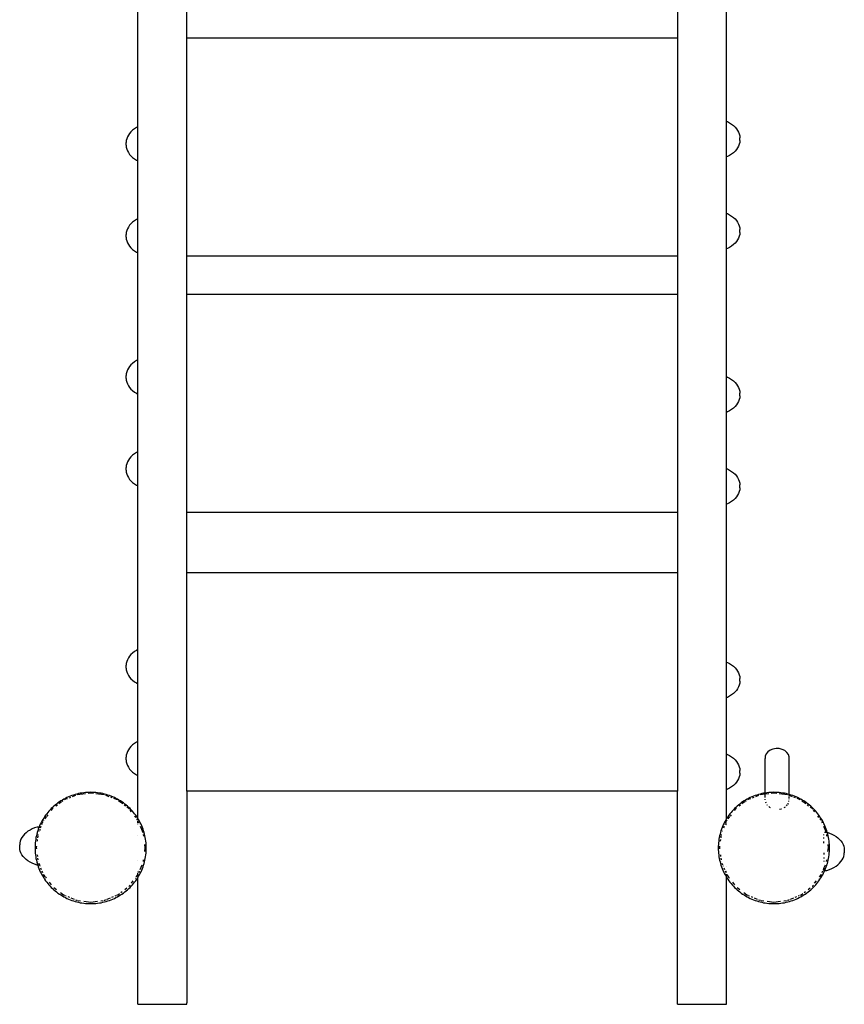
# Model space of a CAD drawing. Extents: x -2357 to 3335, y -2890 to 2702.
# Drawn here: x -743 to 14, y -1324 to -421 of the extents above; entities that cross this region are included whole.
import ezdxf

# ---------------------------------------------------------------- set-up
doc = ezdxf.new("R2010")
doc.units = 0
doc.layers.get('0').update_dxf_attribs({"linetype": 'CONTINUOUS'})

msp = doc.modelspace()

# ---------------------------------------------------------------- linework, layer by layer
for p, q in [((-589.52, -438.11), (-589.52, -375.91)), ((-139.52, -375.91), (-139.52, -438.11)), ((-634.52, -519.46), (-634.52, -394.05)), ((-94.52, -514.4), (-94.52, -401.71)), ((-139.52, -438.11), (-589.52, -438.11)), ((-589.52, -638.11), (-589.52, -438.11)), ((-139.52, -438.11), (-139.52, -638.11)), ((-94.52, -514.4), (-93.73, -514.74)), ((-94.52, -547.15), (-94.52, -514.4)), ((-93.73, -514.74), (-91.72, -515.8)), ((-639.35, -522.63), (-640.84, -524.03)), ((-637.66, -521.33), (-639.35, -522.63)), ((-635.81, -520.15), (-637.66, -521.33)), ((-634.52, -519.46), (-635.81, -520.15)), ((-634.52, -550.76), (-634.52, -519.46)), ((-91.72, -515.8), (-89.87, -516.99)), ((-89.87, -516.99), (-88.18, -518.29)), ((-88.18, -518.29), (-86.69, -519.69)), ((-86.69, -519.69), (-85.39, -521.18)), ((-85.39, -521.18), (-84.31, -522.75)), ((-84.31, -522.75), (-83.45, -524.37)), ((-645.12, -532.1), (-645.28, -533.82)), ((-644.72, -530.39), (-645.12, -532.1)), ((-644.08, -528.71), (-644.72, -530.39)), ((-643.22, -527.09), (-644.08, -528.71)), ((-642.14, -525.52), (-643.22, -527.09)), ((-640.84, -524.03), (-642.14, -525.52)), ((-83.45, -524.37), (-82.81, -526.05)), ((-82.81, -526.05), (-82.41, -527.75)), ((-82.41, -527.75), (-82.25, -529.48)), ((-82.25, -532.07), (-82.41, -533.79)), ((-82.25, -532.07), (-82.25, -529.48)), ((-645.28, -536.41), (-645.28, -533.82)), ((-645.28, -536.41), (-645.12, -538.13)), ((-645.12, -538.13), (-644.72, -539.84)), ((-644.72, -539.84), (-644.08, -541.51)), ((-644.08, -541.51), (-643.22, -543.14)), ((-85.39, -540.36), (-86.69, -541.85)), ((-84.31, -538.8), (-85.39, -540.36)), ((-83.45, -537.17), (-84.31, -538.8)), ((-82.81, -535.5), (-83.45, -537.17)), ((-82.41, -533.79), (-82.81, -535.5)), ((-643.22, -543.14), (-642.14, -544.71)), ((-642.14, -544.71), (-640.84, -546.2)), ((-640.84, -546.2), (-639.35, -547.6)), ((-639.35, -547.6), (-637.66, -548.9)), ((-637.66, -548.9), (-635.81, -550.08)), ((-635.81, -550.08), (-634.52, -550.76)), ((-634.52, -603.76), (-634.52, -550.76)), ((-93.73, -546.81), (-94.52, -547.15)), ((-94.52, -598.7), (-94.52, -547.15)), ((-91.72, -545.74), (-93.73, -546.81)), ((-89.87, -544.56), (-91.72, -545.74)), ((-88.18, -543.26), (-89.87, -544.56)), ((-86.69, -541.85), (-88.18, -543.26)), ((-635.81, -604.45), (-637.66, -605.63)), ((-634.52, -603.76), (-635.81, -604.45)), ((-634.52, -635.06), (-634.52, -603.76)), ((-94.52, -598.7), (-93.73, -599.04)), ((-94.52, -631.45), (-94.52, -598.7)), ((-93.73, -599.04), (-91.72, -600.1)), ((-91.72, -600.1), (-89.87, -601.29)), ((-89.87, -601.29), (-88.18, -602.59)), ((-88.18, -602.59), (-86.69, -603.99)), ((-86.69, -603.99), (-85.39, -605.48)), ((-644.08, -613.01), (-644.72, -614.69)), ((-643.22, -611.39), (-644.08, -613.01)), ((-642.14, -609.82), (-643.22, -611.39)), ((-640.84, -608.33), (-642.14, -609.82)), ((-639.35, -606.93), (-640.84, -608.33)), ((-637.66, -605.63), (-639.35, -606.93)), ((-85.39, -605.48), (-84.31, -607.05)), ((-84.31, -607.05), (-83.45, -608.67)), ((-83.45, -608.67), (-82.81, -610.35)), ((-82.81, -610.35), (-82.41, -612.05)), ((-82.41, -612.05), (-82.25, -613.78)), ((-82.25, -616.37), (-82.25, -613.78)), ((-645.12, -616.4), (-645.28, -618.12)), ((-645.28, -620.71), (-645.28, -618.12)), ((-645.28, -620.71), (-645.12, -622.43)), ((-644.72, -614.69), (-645.12, -616.4)), ((-645.12, -622.43), (-644.72, -624.14)), ((-84.31, -623.1), (-85.39, -624.66)), ((-83.45, -621.47), (-84.31, -623.1)), ((-82.81, -619.8), (-83.45, -621.47)), ((-82.41, -618.09), (-82.81, -619.8)), ((-82.25, -616.37), (-82.41, -618.09)), ((-644.72, -624.14), (-644.08, -625.81)), ((-644.08, -625.81), (-643.22, -627.44)), ((-643.22, -627.44), (-642.14, -629.01)), ((-642.14, -629.01), (-640.84, -630.5)), ((-640.84, -630.5), (-639.35, -631.9)), ((-639.35, -631.9), (-637.66, -633.2)), ((-93.73, -631.11), (-94.52, -631.45)), ((-94.52, -748.6), (-94.52, -631.45)), ((-91.72, -630.04), (-93.73, -631.11)), ((-89.87, -628.86), (-91.72, -630.04)), ((-88.18, -627.56), (-89.87, -628.86)), ((-86.69, -626.15), (-88.18, -627.56)), ((-85.39, -624.66), (-86.69, -626.15)), ((-637.66, -633.2), (-635.81, -634.38)), ((-635.81, -634.38), (-634.52, -635.06)), ((-634.52, -733.26), (-634.52, -635.06)), ((-139.52, -638.11), (-589.52, -638.11)), ((-589.52, -673.31), (-589.52, -638.11)), ((-139.52, -638.11), (-139.52, -673.31)), ((-139.52, -673.31), (-589.52, -673.31)), ((-589.52, -873.31), (-589.52, -673.31)), ((-139.52, -673.31), (-139.52, -873.31)), ((-642.14, -739.32), (-643.22, -740.89)), ((-640.84, -737.83), (-642.14, -739.32)), ((-639.35, -736.43), (-640.84, -737.83)), ((-637.66, -735.13), (-639.35, -736.43)), ((-635.81, -733.95), (-637.66, -735.13)), ((-634.52, -733.26), (-635.81, -733.95)), ((-634.52, -764.56), (-634.52, -733.26)), ((-645.12, -745.9), (-645.28, -747.62)), ((-645.28, -750.21), (-645.28, -747.62)), ((-644.72, -744.19), (-645.12, -745.9)), ((-644.08, -742.51), (-644.72, -744.19)), ((-643.22, -740.89), (-644.08, -742.51)), ((-94.52, -748.6), (-93.73, -748.94)), ((-94.52, -781.35), (-94.52, -748.6)), ((-93.73, -748.94), (-91.72, -750)), ((-645.28, -750.21), (-645.12, -751.93)), ((-645.12, -751.93), (-644.72, -753.64)), ((-644.72, -753.64), (-644.08, -755.31)), ((-644.08, -755.31), (-643.22, -756.94)), ((-643.22, -756.94), (-642.14, -758.51)), ((-642.14, -758.51), (-640.84, -760)), ((-91.72, -750), (-89.87, -751.19)), ((-89.87, -751.19), (-88.18, -752.49)), ((-88.18, -752.49), (-86.69, -753.89)), ((-86.69, -753.89), (-85.39, -755.38)), ((-85.39, -755.38), (-84.31, -756.95)), ((-84.31, -756.95), (-83.45, -758.57)), ((-83.45, -758.57), (-82.81, -760.25)), ((-640.84, -760), (-639.35, -761.4)), ((-639.35, -761.4), (-637.66, -762.7)), ((-637.66, -762.7), (-635.81, -763.88)), ((-635.81, -763.88), (-634.52, -764.56)), ((-634.52, -817.56), (-634.52, -764.56)), ((-82.81, -760.25), (-82.41, -761.95)), ((-82.41, -761.95), (-82.25, -763.68)), ((-82.25, -766.27), (-82.41, -767.99)), ((-82.25, -766.27), (-82.25, -763.68)), ((-86.69, -776.05), (-88.18, -777.46)), ((-85.39, -774.56), (-86.69, -776.05)), ((-84.31, -773), (-85.39, -774.56)), ((-83.45, -771.37), (-84.31, -773)), ((-82.81, -769.7), (-83.45, -771.37)), ((-82.41, -767.99), (-82.81, -769.7)), ((-93.73, -781.01), (-94.52, -781.35)), ((-94.52, -832.9), (-94.52, -781.35)), ((-91.72, -779.94), (-93.73, -781.01)), ((-89.87, -778.76), (-91.72, -779.94)), ((-88.18, -777.46), (-89.87, -778.76)), ((-639.35, -820.73), (-640.84, -822.13)), ((-637.66, -819.43), (-639.35, -820.73)), ((-635.81, -818.25), (-637.66, -819.43)), ((-634.52, -817.56), (-635.81, -818.25)), ((-634.52, -848.86), (-634.52, -817.56)), ((-645.12, -830.2), (-645.28, -831.92)), ((-644.72, -828.49), (-645.12, -830.2)), ((-644.08, -826.81), (-644.72, -828.49)), ((-643.22, -825.19), (-644.08, -826.81)), ((-642.14, -823.62), (-643.22, -825.19)), ((-640.84, -822.13), (-642.14, -823.62)), ((-645.28, -834.51), (-645.28, -831.92)), ((-645.28, -834.51), (-645.12, -836.23)), ((-645.12, -836.23), (-644.72, -837.94)), ((-644.72, -837.94), (-644.08, -839.61)), ((-644.08, -839.61), (-643.22, -841.24)), ((-94.52, -832.9), (-93.73, -833.24)), ((-94.52, -865.65), (-94.52, -832.9)), ((-93.73, -833.24), (-91.72, -834.3)), ((-91.72, -834.3), (-89.87, -835.49)), ((-89.87, -835.49), (-88.18, -836.79)), ((-88.18, -836.79), (-86.69, -838.19)), ((-86.69, -838.19), (-85.39, -839.68)), ((-85.39, -839.68), (-84.31, -841.25)), ((-643.22, -841.24), (-642.14, -842.81)), ((-642.14, -842.81), (-640.84, -844.3)), ((-640.84, -844.3), (-639.35, -845.7)), ((-639.35, -845.7), (-637.66, -847)), ((-637.66, -847), (-635.81, -848.18)), ((-635.81, -848.18), (-634.52, -848.86)), ((-634.52, -998.96), (-634.52, -848.86)), ((-84.31, -841.25), (-83.45, -842.87)), ((-83.45, -842.87), (-82.81, -844.55)), ((-82.81, -844.55), (-82.41, -846.25)), ((-82.41, -846.25), (-82.25, -847.98)), ((-82.25, -850.57), (-82.25, -847.98)), ((-84.31, -857.3), (-85.39, -858.86)), ((-83.45, -855.67), (-84.31, -857.3)), ((-82.81, -854), (-83.45, -855.67)), ((-82.41, -852.29), (-82.81, -854)), ((-82.25, -850.57), (-82.41, -852.29)), ((-93.73, -865.31), (-94.52, -865.65)), ((-94.52, -1010.4), (-94.52, -865.65)), ((-91.72, -864.24), (-93.73, -865.31)), ((-89.87, -863.06), (-91.72, -864.24)), ((-88.18, -861.76), (-89.87, -863.06)), ((-86.69, -860.35), (-88.18, -861.76)), ((-85.39, -858.86), (-86.69, -860.35)), ((-139.52, -873.31), (-589.52, -873.31)), ((-589.52, -928.66), (-589.52, -873.31)), ((-139.52, -873.31), (-139.52, -928.66)), ((-139.52, -928.66), (-589.52, -928.66)), ((-589.52, -1128.66), (-589.52, -928.66)), ((-139.52, -928.66), (-139.52, -1128.66)), ((-639.35, -1002.13), (-640.84, -1003.53)), ((-637.66, -1000.83), (-639.35, -1002.13)), ((-635.81, -999.65), (-637.66, -1000.83)), ((-634.52, -998.96), (-635.81, -999.65)), ((-634.52, -1030.26), (-634.52, -998.96)), ((-644.72, -1009.89), (-645.12, -1011.6)), ((-644.08, -1008.21), (-644.72, -1009.89)), ((-643.22, -1006.59), (-644.08, -1008.21)), ((-642.14, -1005.02), (-643.22, -1006.59)), ((-640.84, -1003.53), (-642.14, -1005.02)), ((-94.52, -1010.4), (-93.73, -1010.74)), ((-94.52, -1043.15), (-94.52, -1010.4)), ((-93.73, -1010.74), (-91.72, -1011.8)), ((-645.12, -1011.6), (-645.28, -1013.32)), ((-645.28, -1015.91), (-645.28, -1013.32)), ((-645.28, -1015.91), (-645.12, -1017.63)), ((-645.12, -1017.63), (-644.72, -1019.34)), ((-644.72, -1019.34), (-644.08, -1021.01)), ((-91.72, -1011.8), (-89.87, -1012.99)), ((-89.87, -1012.99), (-88.18, -1014.29)), ((-88.18, -1014.29), (-86.69, -1015.69)), ((-86.69, -1015.69), (-85.39, -1017.18)), ((-85.39, -1017.18), (-84.31, -1018.75)), ((-84.31, -1018.75), (-83.45, -1020.37)), ((-83.45, -1020.37), (-82.81, -1022.05)), ((-644.08, -1021.01), (-643.22, -1022.64)), ((-643.22, -1022.64), (-642.14, -1024.21)), ((-642.14, -1024.21), (-640.84, -1025.7)), ((-640.84, -1025.7), (-639.35, -1027.1)), ((-639.35, -1027.1), (-637.66, -1028.4)), ((-637.66, -1028.4), (-635.81, -1029.58)), ((-82.81, -1022.05), (-82.41, -1023.75)), ((-82.41, -1023.75), (-82.25, -1025.48)), ((-82.25, -1028.07), (-82.41, -1029.79)), ((-82.25, -1028.07), (-82.25, -1025.48)), ((-635.81, -1029.58), (-634.52, -1030.26)), ((-634.52, -1083.26), (-634.52, -1030.26)), ((-86.69, -1037.85), (-88.18, -1039.26)), ((-85.39, -1036.36), (-86.69, -1037.85)), ((-84.31, -1034.8), (-85.39, -1036.36)), ((-83.45, -1033.17), (-84.31, -1034.8)), ((-82.81, -1031.5), (-83.45, -1033.17)), ((-82.41, -1029.79), (-82.81, -1031.5)), ((-93.73, -1042.81), (-94.52, -1043.15)), ((-94.52, -1094.7), (-94.52, -1043.15)), ((-91.72, -1041.74), (-93.73, -1042.81)), ((-89.87, -1040.56), (-91.72, -1041.74)), ((-88.18, -1039.26), (-89.87, -1040.56)), ((-634.52, -1083.26), (-635.81, -1083.95)), ((-634.52, -1114.56), (-634.52, -1083.26)), ((-644.08, -1092.51), (-644.72, -1094.19)), ((-643.22, -1090.89), (-644.08, -1092.51)), ((-642.14, -1089.32), (-643.22, -1090.89)), ((-640.84, -1087.83), (-642.14, -1089.32)), ((-639.35, -1086.43), (-640.84, -1087.83)), ((-637.66, -1085.13), (-639.35, -1086.43)), ((-635.81, -1083.95), (-637.66, -1085.13)), ((-56.54, -1092.71), (-58.08, -1094.55)), ((-54.44, -1091.23), (-56.54, -1092.71)), ((-51.9, -1090.21), (-54.44, -1091.23)), ((-49.09, -1089.73), (-51.9, -1090.21)), ((-46.23, -1089.82), (-49.09, -1089.73)), ((-43.48, -1090.46), (-46.23, -1089.82)), ((-41.05, -1091.63), (-43.48, -1090.46)), ((-39.1, -1093.23), (-41.05, -1091.63)), ((-645.12, -1095.9), (-645.28, -1097.62)), ((-645.28, -1100.21), (-645.28, -1097.62)), ((-645.28, -1100.21), (-645.12, -1101.93)), ((-644.72, -1094.19), (-645.12, -1095.9)), ((-94.52, -1094.7), (-93.73, -1095.04)), ((-94.52, -1127.45), (-94.52, -1094.7)), ((-93.73, -1095.04), (-91.72, -1096.1)), ((-91.72, -1096.1), (-89.87, -1097.29)), ((-89.87, -1097.29), (-88.18, -1098.59)), ((-88.18, -1098.59), (-86.69, -1099.99)), ((-86.69, -1099.99), (-85.39, -1101.48)), ((-85.39, -1101.48), (-84.31, -1103.05)), ((-58.93, -1096.64), (-59.04, -1098.81)), ((-59.02, -1130.5), (-59.04, -1098.81)), ((-58.08, -1094.55), (-58.93, -1096.64)), ((-37.77, -1095.16), (-39.1, -1093.23)), ((-37.13, -1097.28), (-37.77, -1095.16)), ((-37.13, -1131.8), (-37.13, -1097.28)), ((-645.12, -1101.93), (-644.72, -1103.64)), ((-644.72, -1103.64), (-644.08, -1105.31)), ((-644.08, -1105.31), (-643.22, -1106.94)), ((-643.22, -1106.94), (-642.14, -1108.51)), ((-642.14, -1108.51), (-640.84, -1110)), ((-640.84, -1110), (-639.35, -1111.4)), ((-84.31, -1103.05), (-83.45, -1104.67)), ((-83.45, -1104.67), (-82.81, -1106.35)), ((-82.81, -1106.35), (-82.41, -1108.05)), ((-82.41, -1108.05), (-82.25, -1109.78)), ((-82.25, -1112.37), (-82.25, -1109.78)), ((-639.35, -1111.4), (-637.66, -1112.7)), ((-637.66, -1112.7), (-635.81, -1113.88)), ((-635.81, -1113.88), (-634.52, -1114.56)), ((-634.52, -1153.89), (-634.52, -1114.56)), ((-84.31, -1119.1), (-85.39, -1120.66)), ((-83.45, -1117.47), (-84.31, -1119.1)), ((-82.81, -1115.8), (-83.45, -1117.47)), ((-82.41, -1114.09), (-82.81, -1115.8)), ((-82.25, -1112.37), (-82.41, -1114.09)), ((-139.52, -1128.66), (-589.52, -1128.66)), ((-589.52, -1128.66), (-589.52, -1322.94)), ((-139.52, -1322.94), (-139.52, -1128.66)), ((-93.73, -1127.11), (-94.52, -1127.45)), ((-94.52, -1154.2), (-94.52, -1127.45)), ((-91.72, -1126.04), (-93.73, -1127.11)), ((-89.87, -1124.86), (-91.72, -1126.04)), ((-88.18, -1123.56), (-89.87, -1124.86)), ((-86.69, -1122.15), (-88.18, -1123.56)), ((-85.39, -1120.66), (-86.69, -1122.15)), ((-705.19, -1137.82), (-706.53, -1138.7)), ((-703.82, -1136.98), (-705.19, -1137.82)), ((-703.4, -1137.69), (-704.01, -1138.16)), ((-702.42, -1136.19), (-703.82, -1136.98)), ((-701.01, -1135.44), (-702.42, -1136.19)), ((-701.2, -1136.56), (-702.03, -1136.9)), ((-699.57, -1134.73), (-701.01, -1135.44)), ((-699.11, -1135.7), (-700.57, -1136.3)), ((-698.1, -1134.07), (-699.57, -1134.73)), ((-696.62, -1133.46), (-698.1, -1134.07)), ((-696.21, -1134.5), (-697.66, -1135.1)), ((-695.12, -1132.89), (-696.62, -1133.46)), ((-693.61, -1132.37), (-695.12, -1132.89)), ((-691.84, -1132.69), (-694.76, -1133.89)), ((-692.07, -1131.9), (-693.61, -1132.37)), ((-690.53, -1131.48), (-692.07, -1131.9)), ((-688.97, -1131.1), (-690.53, -1131.48)), ((-682.53, -1131.14), (-690.35, -1132.17)), ((-687.4, -1130.78), (-688.97, -1131.1)), ((-685.82, -1130.5), (-687.4, -1130.78)), ((-684.23, -1130.27), (-685.82, -1130.5)), ((-682.63, -1130.1), (-684.23, -1130.27)), ((-681.03, -1129.97), (-682.63, -1130.1)), ((-679.43, -1129.9), (-681.03, -1129.97)), ((-677.78, -1130.52), (-680.23, -1130.84)), ((-677.83, -1129.87), (-679.43, -1129.9)), ((-676.22, -1129.9), (-677.83, -1129.87)), ((-675.28, -1130.85), (-677.78, -1130.52)), ((-674.62, -1129.97), (-676.22, -1129.9)), ((-673.02, -1130.1), (-674.62, -1129.97)), ((-665.31, -1132.16), (-673.12, -1131.13)), ((-671.43, -1130.27), (-673.02, -1130.1)), ((-669.84, -1130.5), (-671.43, -1130.27)), ((-668.26, -1130.78), (-669.84, -1130.5)), ((-666.69, -1131.1), (-668.26, -1130.78)), ((-665.13, -1131.48), (-666.69, -1131.1)), ((-663.58, -1131.9), (-665.13, -1131.48)), ((-660.88, -1133.86), (-663.8, -1132.65)), ((-662.05, -1132.37), (-663.58, -1131.9)), ((-660.53, -1132.89), (-662.05, -1132.37)), ((-659.03, -1133.46), (-660.53, -1132.89)), ((-657.98, -1135.06), (-659.43, -1134.46)), ((-657.55, -1134.07), (-659.03, -1133.46)), ((-656.09, -1134.73), (-657.55, -1134.07)), ((-655.07, -1136.27), (-656.53, -1135.66)), ((-654.65, -1135.44), (-656.09, -1134.73)), ((-653.61, -1136.87), (-654.8, -1136.38)), ((-653.23, -1136.19), (-654.65, -1135.44)), ((-651.84, -1136.98), (-653.23, -1136.19)), ((-651.17, -1138.45), (-652.23, -1137.64)), ((-650.47, -1137.82), (-651.84, -1136.98)), ((-649.13, -1138.7), (-650.47, -1137.82)), ((-78.39, -1137.82), (-79.73, -1138.7)), ((-77.02, -1136.98), (-78.39, -1137.82)), ((-76.6, -1137.69), (-77.21, -1138.16)), ((-75.62, -1136.19), (-77.02, -1136.98)), ((-74.21, -1135.44), (-75.62, -1136.19)), ((-74.4, -1136.56), (-75.23, -1136.9)), ((-72.77, -1134.73), (-74.21, -1135.44)), ((-72.31, -1135.7), (-73.77, -1136.3)), ((-71.3, -1134.07), (-72.77, -1134.73)), ((-69.82, -1133.46), (-71.3, -1134.07)), ((-69.41, -1134.5), (-70.86, -1135.1)), ((-68.32, -1132.89), (-69.82, -1133.46)), ((-66.81, -1132.37), (-68.32, -1132.89)), ((-65.04, -1132.69), (-67.96, -1133.89)), ((-65.27, -1131.9), (-66.81, -1132.37)), ((-63.73, -1131.48), (-65.27, -1131.9)), ((-62.17, -1131.1), (-63.73, -1131.48)), ((-59.04, -1131.58), (-63.55, -1132.17)), ((-60.6, -1130.78), (-62.17, -1131.1)), ((-59.02, -1130.5), (-60.6, -1130.78)), ((-59.04, -1130.73), (-59.02, -1130.5)), ((-59.04, -1131.58), (-59.04, -1131.14)), ((-55.73, -1131.14), (-59.04, -1131.58)), ((-59.04, -1132.13), (-59.04, -1131.58)), ((-59.04, -1133.57), (-59.04, -1132.56)), ((-59.04, -1134.77), (-59.04, -1134.14)), ((-59.04, -1136.91), (-59.04, -1136.15)), ((-57.43, -1130.27), (-59.02, -1130.5)), ((-55.83, -1130.1), (-57.43, -1130.27)), ((-54.23, -1129.97), (-55.83, -1130.1)), ((-52.63, -1129.9), (-54.23, -1129.97)), ((-50.98, -1130.52), (-53.43, -1130.84)), ((-51.03, -1129.87), (-52.63, -1129.9)), ((-49.42, -1129.9), (-51.03, -1129.87)), ((-48.48, -1130.85), (-50.98, -1130.52)), ((-47.82, -1129.97), (-49.42, -1129.9)), ((-46.22, -1130.1), (-47.82, -1129.97)), ((-38.51, -1132.16), (-46.32, -1131.13)), ((-44.63, -1130.27), (-46.22, -1130.1)), ((-43.04, -1130.5), (-44.63, -1130.27)), ((-41.46, -1130.78), (-43.04, -1130.5)), ((-39.89, -1131.1), (-41.46, -1130.78)), ((-38.33, -1131.48), (-39.89, -1131.1)), ((-37.13, -1131.8), (-38.33, -1131.48)), ((-37.24, -1138.37), (-37.2, -1137.59)), ((-37.13, -1132.46), (-37.13, -1131.8)), ((-36.78, -1131.9), (-37.13, -1131.8)), ((-37.13, -1133.47), (-37.13, -1133.08)), ((-37.13, -1134.95), (-37.13, -1133.91)), ((-37.13, -1136.18), (-37.13, -1135.54)), ((-34.08, -1133.86), (-37, -1132.65)), ((-35.25, -1132.37), (-36.78, -1131.9)), ((-33.73, -1132.89), (-35.25, -1132.37)), ((-32.23, -1133.46), (-33.73, -1132.89)), ((-31.18, -1135.06), (-32.63, -1134.46)), ((-30.75, -1134.07), (-32.23, -1133.46)), ((-29.29, -1134.73), (-30.75, -1134.07)), ((-28.27, -1136.27), (-29.73, -1135.66)), ((-27.85, -1135.44), (-29.29, -1134.73)), ((-26.81, -1136.87), (-28, -1136.38)), ((-26.43, -1136.19), (-27.85, -1135.44)), ((-25.04, -1136.98), (-26.43, -1136.19)), ((-24.37, -1138.45), (-25.43, -1137.64)), ((-23.67, -1137.82), (-25.04, -1136.98)), ((-22.33, -1138.7), (-23.67, -1137.82)), ((-715.05, -1145.98), (-716.13, -1147.16)), ((-713.93, -1144.83), (-715.05, -1145.98)), ((-713.14, -1145.16), (-714.3, -1146.68)), ((-712.78, -1143.71), (-713.93, -1144.83)), ((-712.14, -1144.39), (-713.14, -1145.16)), ((-711.59, -1142.63), (-712.78, -1143.71)), ((-710.37, -1141.59), (-711.59, -1142.63)), ((-709.12, -1140.59), (-710.37, -1141.59)), ((-708.39, -1141.52), (-709.64, -1142.48)), ((-707.84, -1139.62), (-709.12, -1140.59)), ((-706.53, -1138.7), (-707.84, -1139.62)), ((-704.66, -1138.65), (-707.15, -1140.57)), ((-648.47, -1140.52), (-650.97, -1138.61)), ((-647.82, -1139.62), (-649.13, -1138.7)), ((-646.54, -1140.59), (-647.82, -1139.62)), ((-645.98, -1142.43), (-647.23, -1141.48)), ((-645.28, -1141.59), (-646.54, -1140.59)), ((-644.06, -1142.63), (-645.28, -1141.59)), ((-643.7, -1144.19), (-644.73, -1143.39)), ((-642.88, -1143.71), (-644.06, -1142.63)), ((-642.43, -1145.16), (-643.48, -1144.35)), ((-641.73, -1144.83), (-642.88, -1143.71)), ((-642.27, -1145.37), (-642.43, -1145.16)), ((-640.61, -1145.98), (-641.73, -1144.83)), ((-640.34, -1147.88), (-641.54, -1146.32)), ((-639.53, -1147.16), (-640.61, -1145.98)), ((-88.25, -1145.98), (-89.33, -1147.16)), ((-87.13, -1144.83), (-88.25, -1145.98)), ((-86.34, -1145.16), (-87.5, -1146.68)), ((-85.98, -1143.71), (-87.13, -1144.83)), ((-85.34, -1144.39), (-86.34, -1145.16)), ((-84.79, -1142.63), (-85.98, -1143.71)), ((-83.57, -1141.59), (-84.79, -1142.63)), ((-82.32, -1140.59), (-83.57, -1141.59)), ((-81.59, -1141.52), (-82.84, -1142.48)), ((-81.04, -1139.62), (-82.32, -1140.59)), ((-79.73, -1138.7), (-81.04, -1139.62)), ((-77.86, -1138.65), (-80.35, -1140.57)), ((-58.84, -1138.54), (-58.58, -1139.39)), ((-57.61, -1141.13), (-57.25, -1141.66)), ((-55.83, -1142.93), (-55.12, -1143.52)), ((-55.12, -1143.52), (-54.39, -1143.86)), ((-45.86, -1145.2), (-44.28, -1144.93)), ((-44.28, -1144.93), (-44.15, -1144.88)), ((-41.48, -1143.73), (-40.48, -1143.03)), ((-39.49, -1142.27), (-38.83, -1141.47)), ((-38.19, -1140.7), (-38.1, -1140.59)), ((-38.1, -1140.59), (-37.81, -1139.9)), ((-21.67, -1140.52), (-24.17, -1138.61)), ((-21.02, -1139.62), (-22.33, -1138.7)), ((-19.74, -1140.59), (-21.02, -1139.62)), ((-19.18, -1142.43), (-20.43, -1141.48)), ((-18.48, -1141.59), (-19.74, -1140.59)), ((-17.26, -1142.63), (-18.48, -1141.59)), ((-16.9, -1144.19), (-17.93, -1143.39)), ((-16.08, -1143.71), (-17.26, -1142.63)), ((-15.63, -1145.16), (-16.68, -1144.35)), ((-14.93, -1144.83), (-16.08, -1143.71)), ((-15.47, -1145.37), (-15.63, -1145.16)), ((-13.81, -1145.98), (-14.93, -1144.83)), ((-13.54, -1147.88), (-14.74, -1146.32)), ((-12.73, -1147.16), (-13.81, -1145.98)), ((-721.77, -1154.94), (-722.57, -1156.33)), ((-720.94, -1153.57), (-721.77, -1154.94)), ((-721.08, -1155.52), (-721.13, -1155.64)), ((-721.01, -1155.42), (-721.08, -1155.52)), ((-720.06, -1152.23), (-720.94, -1153.57)), ((-719.13, -1150.92), (-720.06, -1152.23)), ((-718.48, -1152.13), (-720.03, -1154.15)), ((-718.17, -1149.64), (-719.13, -1150.92)), ((-717.17, -1148.38), (-718.17, -1149.64)), ((-717.17, -1150.41), (-718.12, -1151.66)), ((-716.13, -1147.16), (-717.17, -1148.38)), ((-638.49, -1148.38), (-639.53, -1147.16)), ((-637.49, -1149.64), (-638.49, -1148.38)), ((-636.52, -1150.92), (-637.49, -1149.64)), ((-636.52, -1152.86), (-637.48, -1151.61)), ((-635.6, -1152.23), (-636.52, -1150.92)), ((-634.72, -1153.57), (-635.6, -1152.23)), ((-634.6, -1155.36), (-635.56, -1154.11)), ((-634.52, -1153.89), (-634.72, -1153.57)), ((-633.88, -1154.94), (-634.52, -1153.89)), ((-634.52, -1154.33), (-634.52, -1153.89)), ((-634.52, -1155.32), (-634.52, -1154.66)), ((-633.09, -1156.33), (-633.88, -1154.94)), ((-94.97, -1154.94), (-95.77, -1156.33)), ((-94.52, -1154.2), (-94.97, -1154.94)), ((-94.14, -1153.57), (-94.52, -1154.2)), ((-94.52, -1154.63), (-94.52, -1154.2)), ((-94.52, -1155.21), (-94.52, -1154.97)), ((-94.52, -1155.97), (-94.52, -1155.41)), ((-94.28, -1155.52), (-94.33, -1155.64)), ((-94.21, -1155.42), (-94.28, -1155.52)), ((-93.26, -1152.23), (-94.14, -1153.57)), ((-92.33, -1150.92), (-93.26, -1152.23)), ((-91.68, -1152.13), (-93.23, -1154.15)), ((-91.37, -1149.64), (-92.33, -1150.92)), ((-90.37, -1148.38), (-91.37, -1149.64)), ((-90.37, -1150.41), (-91.32, -1151.66)), ((-89.33, -1147.16), (-90.37, -1148.38)), ((-11.69, -1148.38), (-12.73, -1147.16)), ((-10.69, -1149.64), (-11.69, -1148.38)), ((-9.72, -1150.92), (-10.69, -1149.64)), ((-9.72, -1152.86), (-10.68, -1151.61)), ((-8.8, -1152.23), (-9.72, -1150.92)), ((-7.92, -1153.57), (-8.8, -1152.23)), ((-7.8, -1155.36), (-8.76, -1154.11)), ((-7.08, -1154.94), (-7.92, -1153.57)), ((-6.29, -1156.33), (-7.08, -1154.94)), ((-733.47, -1164.44), (-735.33, -1165.61)), ((-731.46, -1163.39), (-733.47, -1164.44)), ((-729.31, -1162.47), (-731.46, -1163.39)), ((-727.04, -1161.69), (-729.31, -1162.47)), ((-725.12, -1161.69), (-727.04, -1161.69)), ((-725.87, -1163.63), (-726.39, -1165.15)), ((-725.3, -1162.13), (-725.87, -1163.63)), ((-725.12, -1161.69), (-725.3, -1162.13)), ((-724.69, -1160.65), (-725.12, -1161.69)), ((-724.68, -1161.69), (-725.12, -1161.69)), ((-724.03, -1159.19), (-724.69, -1160.65)), ((-724.19, -1161.69), (-724.44, -1161.69)), ((-724.19, -1161.82), (-724.19, -1161.69)), ((-724.19, -1165), (-724.19, -1163.74)), ((-723.32, -1157.75), (-724.03, -1159.19)), ((-723.43, -1161.19), (-724.03, -1162.64)), ((-722.57, -1156.33), (-723.32, -1157.75)), ((-722.31, -1158.49), (-722.84, -1159.75)), ((-721.63, -1156.85), (-722.24, -1158.3)), ((-634.52, -1157.05), (-634.52, -1156.3)), ((-634.52, -1157.95), (-634.52, -1157.12)), ((-634.52, -1158.97), (-634.52, -1158.86)), ((-633.34, -1158.26), (-633.95, -1156.8)), ((-632.34, -1157.75), (-633.09, -1156.33)), ((-632.73, -1159.75), (-632.74, -1159.71)), ((-631.63, -1159.19), (-632.34, -1157.75)), ((-630.96, -1164.01), (-632.14, -1161.16)), ((-630.97, -1160.65), (-631.63, -1159.19)), ((-630.36, -1162.13), (-630.97, -1160.65)), ((-629.74, -1166.96), (-630.95, -1164.05)), ((-629.79, -1163.63), (-630.36, -1162.13)), ((-629.27, -1165.15), (-629.79, -1163.63)), ((-99.07, -1163.63), (-99.59, -1165.15)), ((-98.5, -1162.13), (-99.07, -1163.63)), ((-97.89, -1160.65), (-98.5, -1162.13)), ((-97.23, -1159.19), (-97.89, -1160.65)), ((-96.52, -1157.75), (-97.23, -1159.19)), ((-96.63, -1161.19), (-97.23, -1162.64)), ((-95.77, -1156.33), (-96.52, -1157.75)), ((-95.51, -1158.49), (-96.04, -1159.75)), ((-94.83, -1156.85), (-95.44, -1158.3)), ((-94.52, -1157.02), (-94.52, -1156.63)), ((-94.52, -1159.35), (-94.52, -1158.77)), ((-94.52, -1160.54), (-94.52, -1160.46)), ((-6.54, -1158.26), (-7.15, -1156.8)), ((-5.54, -1157.75), (-6.29, -1156.33)), ((-5.93, -1159.75), (-5.94, -1159.71)), ((-4.83, -1159.19), (-5.54, -1157.75)), ((-4.16, -1164.01), (-5.34, -1161.16)), ((-4.17, -1160.65), (-4.83, -1159.19)), ((-3.56, -1162.13), (-4.17, -1160.65)), ((-3.15, -1166.45), (-4.15, -1164.05)), ((-2.99, -1163.63), (-3.56, -1162.13)), ((-2.47, -1165.15), (-2.99, -1163.63)), ((-741.75, -1172.89), (-742.38, -1174.54)), ((-740.89, -1171.28), (-741.75, -1172.89)), ((-739.8, -1169.74), (-740.89, -1171.28)), ((-738.51, -1168.27), (-739.8, -1169.74)), ((-737.01, -1166.89), (-738.51, -1168.27)), ((-735.33, -1165.61), (-737.01, -1166.89)), ((-728.26, -1172.94), (-728.48, -1174.53)), ((-727.98, -1171.36), (-728.26, -1172.94)), ((-727.65, -1169.79), (-727.98, -1171.36)), ((-727.28, -1168.23), (-727.65, -1169.79)), ((-727.04, -1167.36), (-727.28, -1168.23)), ((-726.86, -1166.68), (-727.04, -1167.36)), ((-726.81, -1173.17), (-727.04, -1174.66)), ((-726.39, -1165.15), (-726.86, -1166.68)), ((-726.41, -1170.07), (-726.61, -1171.62)), ((-726.2, -1168.51), (-726.34, -1169.59)), ((-725.15, -1165.34), (-725.23, -1165.53)), ((-634.52, -1169.81), (-634.52, -1169.69)), ((-629.48, -1167.58), (-629.51, -1167.52)), ((-629.48, -1167.63), (-629.48, -1167.58)), ((-629.16, -1170.05), (-629.37, -1168.48)), ((-628.8, -1166.68), (-629.27, -1165.15)), ((-628.38, -1168.23), (-628.8, -1166.68)), ((-628, -1169.79), (-628.38, -1168.23)), ((-627.68, -1171.36), (-628, -1169.79)), ((-627.4, -1172.94), (-627.68, -1171.36)), ((-627.17, -1174.53), (-627.4, -1172.94)), ((-101.46, -1172.94), (-101.68, -1174.53)), ((-101.18, -1171.36), (-101.46, -1172.94)), ((-100.85, -1169.79), (-101.18, -1171.36)), ((-100.48, -1168.23), (-100.85, -1169.79)), ((-100.06, -1166.68), (-100.48, -1168.23)), ((-100.01, -1173.17), (-100.22, -1174.71)), ((-99.59, -1165.15), (-100.06, -1166.68)), ((-99.61, -1170.07), (-99.81, -1171.62)), ((-99.4, -1168.51), (-99.54, -1169.59)), ((-98.35, -1165.34), (-98.43, -1165.53)), ((-5.2, -1169.16), (-5.2, -1168.55)), ((-5.2, -1172.19), (-5.2, -1171.17)), ((-4.68, -1166.45), (-3.75, -1166.45)), ((-3.36, -1166.45), (-3.15, -1166.45)), ((-2.94, -1166.96), (-3.15, -1166.45)), ((-3.15, -1166.45), (-3.02, -1166.45)), ((-2.73, -1166.45), (-2.35, -1166.45)), ((-2.68, -1167.58), (-2.71, -1167.52)), ((-2.68, -1167.63), (-2.68, -1167.58)), ((-2.36, -1170.05), (-2.57, -1168.48)), ((-2.04, -1166.56), (-2.47, -1165.15)), ((-2.35, -1166.45), (-2.04, -1166.56)), ((-2, -1166.68), (-2.04, -1166.56)), ((-2.04, -1166.56), (-0.08, -1167.23)), ((-1.58, -1168.23), (-2, -1166.68)), ((-1.2, -1169.79), (-1.58, -1168.23)), ((-0.88, -1171.36), (-1.2, -1169.79)), ((-0.6, -1172.94), (-0.88, -1171.36)), ((-0.37, -1174.53), (-0.6, -1172.94)), ((-0.08, -1167.23), (2.07, -1168.15)), ((2.07, -1168.15), (4.08, -1169.2)), ((4.08, -1169.2), (5.93, -1170.37)), ((5.93, -1170.37), (7.62, -1171.65)), ((7.62, -1171.65), (9.11, -1173.03)), ((9.11, -1173.03), (10.41, -1174.5)), ((-742.78, -1176.22), (-742.94, -1177.92)), ((-742.94, -1180.47), (-742.94, -1177.92)), ((-742.78, -1182.17), (-742.94, -1180.47)), ((-742.38, -1174.54), (-742.78, -1176.22)), ((-742.38, -1183.85), (-742.78, -1182.17)), ((-728.86, -1179.32), (-728.88, -1180.93)), ((-728.88, -1180.93), (-728.86, -1182.53)), ((-728.78, -1177.72), (-728.86, -1179.32)), ((-728.86, -1182.53), (-728.78, -1184.13)), ((-728.66, -1176.12), (-728.78, -1177.72)), ((-728.48, -1174.53), (-728.66, -1176.12)), ((-727.63, -1179.36), (-727.78, -1180.52)), ((-727.78, -1180.52), (-727.65, -1181.55)), ((-727.04, -1174.66), (-727.02, -1174.71)), ((-628.25, -1184.05), (-627.78, -1180.52)), ((-627.78, -1180.52), (-628.14, -1177.8)), ((-627, -1176.12), (-627.17, -1174.53)), ((-626.87, -1177.72), (-627, -1176.12)), ((-626.8, -1179.32), (-626.87, -1177.72)), ((-626.87, -1184.13), (-626.8, -1182.53)), ((-626.77, -1180.93), (-626.8, -1179.32)), ((-626.8, -1182.53), (-626.77, -1180.93)), ((-102.06, -1179.32), (-102.08, -1180.93)), ((-102.08, -1180.93), (-102.06, -1182.53)), ((-101.98, -1177.72), (-102.06, -1179.32)), ((-102.06, -1182.53), (-101.98, -1184.13)), ((-101.86, -1176.12), (-101.98, -1177.72)), ((-101.68, -1174.53), (-101.86, -1176.12)), ((-100.83, -1179.36), (-100.98, -1180.52)), ((-100.98, -1180.52), (-100.85, -1181.55)), ((-5.2, -1176.6), (-5.2, -1175.08)), ((-1.45, -1184.05), (-0.98, -1180.52)), ((-0.98, -1180.52), (-1.34, -1177.8)), ((-0.2, -1176.12), (-0.37, -1174.53)), ((-0.07, -1177.72), (-0.2, -1176.12)), ((0, -1179.32), (-0.07, -1177.72)), ((-0.07, -1184.13), (0, -1182.53)), ((0.03, -1180.93), (0, -1179.32)), ((0, -1182.53), (0.03, -1180.93)), ((10.41, -1174.5), (11.49, -1176.04)), ((11.49, -1176.04), (12.35, -1177.64)), ((12.35, -1177.64), (12.99, -1179.29)), ((12.99, -1179.29), (13.39, -1180.98)), ((13.39, -1180.98), (13.55, -1182.68)), ((13.55, -1182.68), (13.55, -1185.23)), ((-741.75, -1185.5), (-742.38, -1183.85)), ((-740.89, -1187.1), (-741.75, -1185.5)), ((-739.8, -1188.64), (-740.89, -1187.1)), ((-738.51, -1190.11), (-739.8, -1188.64)), ((-737.01, -1191.49), (-738.51, -1190.11)), ((-735.33, -1192.77), (-737.01, -1191.49)), ((-728.78, -1184.13), (-728.66, -1185.73)), ((-728.66, -1185.73), (-728.48, -1187.33)), ((-728.48, -1187.33), (-728.26, -1188.92)), ((-728.26, -1188.92), (-727.98, -1190.5)), ((-727.98, -1190.5), (-727.65, -1192.07)), ((-727.65, -1192.07), (-727.28, -1193.63)), ((-726.91, -1187.13), (-726.71, -1188.67)), ((-726.5, -1190.21), (-726.3, -1191.76)), ((-634.52, -1192.16), (-634.52, -1192.05)), ((-629.47, -1193.34), (-629.26, -1191.78)), ((-628.38, -1193.63), (-628, -1192.07)), ((-628, -1192.07), (-627.68, -1190.5)), ((-627.68, -1190.5), (-627.4, -1188.92)), ((-627.4, -1188.92), (-627.17, -1187.33)), ((-627.17, -1187.33), (-627, -1185.73)), ((-627, -1185.73), (-626.87, -1184.13)), ((-101.98, -1184.13), (-101.86, -1185.73)), ((-101.86, -1185.73), (-101.68, -1187.33)), ((-101.68, -1187.33), (-101.46, -1188.92)), ((-101.46, -1188.92), (-101.18, -1190.5)), ((-101.18, -1190.5), (-100.85, -1192.07)), ((-100.85, -1192.07), (-100.48, -1193.63)), ((-100.11, -1187.13), (-99.91, -1188.67)), ((-99.7, -1190.21), (-99.5, -1191.76)), ((-5.2, -1185.26), (-5.2, -1186.78)), ((-5.2, -1189.67), (-5.2, -1190.69)), ((-2.67, -1193.34), (-2.46, -1191.78)), ((-1.58, -1193.63), (-1.2, -1192.07)), ((-1.2, -1192.07), (-0.88, -1190.5)), ((-0.88, -1190.5), (-0.6, -1188.92)), ((-0.6, -1188.92), (-0.37, -1187.33)), ((-0.37, -1187.33), (-0.2, -1185.73)), ((-0.2, -1185.73), (-0.07, -1184.13)), ((10.41, -1193.4), (11.49, -1191.86)), ((11.49, -1191.86), (12.35, -1190.26)), ((12.35, -1190.26), (12.99, -1188.61)), ((12.99, -1188.61), (13.39, -1186.93)), ((13.39, -1186.93), (13.55, -1185.23)), ((-733.47, -1193.94), (-735.33, -1192.77)), ((-731.46, -1194.99), (-733.47, -1193.94)), ((-729.31, -1195.91), (-731.46, -1194.99)), ((-727.04, -1196.69), (-729.31, -1195.91)), ((-727.28, -1193.63), (-727.04, -1194.35)), ((-727.04, -1194.49), (-727.04, -1194.35)), ((-727.04, -1194.49), (-726.86, -1195.17)), ((-726.39, -1196.71), (-727.04, -1196.69)), ((-726.86, -1195.17), (-726.39, -1196.71)), ((-726.28, -1196.69), (-726.39, -1196.71)), ((-726.39, -1196.71), (-725.87, -1198.22)), ((-725.73, -1196.69), (-726.15, -1196.69)), ((-726.1, -1193.26), (-726.1, -1193.32)), ((-725.87, -1198.22), (-725.3, -1199.72)), ((-725.53, -1194.79), (-724.93, -1196.23)), ((-725.09, -1196.69), (-725.43, -1196.69)), ((-725.3, -1199.72), (-724.69, -1201.21)), ((-724.25, -1196.69), (-724.69, -1196.69)), ((-724.49, -1197.29), (-724.33, -1197.67)), ((-723.74, -1199.11), (-723.14, -1200.54)), ((-632.43, -1200.57), (-630.64, -1196.26)), ((-630.97, -1201.21), (-630.36, -1199.72)), ((-630.36, -1199.72), (-629.79, -1198.22)), ((-629.79, -1198.22), (-629.27, -1196.71)), ((-629.27, -1196.71), (-628.8, -1195.17)), ((-628.8, -1195.17), (-628.38, -1193.63)), ((-100.48, -1193.63), (-100.06, -1195.17)), ((-100.06, -1195.17), (-99.59, -1196.71)), ((-99.59, -1196.71), (-99.07, -1198.22)), ((-99.3, -1193.26), (-99.3, -1193.32)), ((-99.07, -1198.22), (-98.5, -1199.72)), ((-98.73, -1194.79), (-98.13, -1196.23)), ((-98.5, -1199.72), (-97.89, -1201.21)), ((-97.69, -1197.29), (-97.53, -1197.67)), ((-96.94, -1199.11), (-96.34, -1200.54)), ((-94.52, -1198.35), (-94.52, -1198.15)), ((-5.63, -1200.57), (-5.2, -1199.54)), ((-5.2, -1192.7), (-5.2, -1193.3)), ((-5.2, -1199.54), (-3.84, -1196.26)), ((-5.2, -1199.07), (-5.2, -1199.54)), ((-5.2, -1199.54), (-5.2, -1200.49)), ((-5.2, -1201.45), (-5.2, -1200.76)), ((-4.17, -1201.21), (-3.56, -1199.72)), ((-3.56, -1199.72), (-2.99, -1198.22)), ((-2.99, -1198.22), (-2.47, -1196.71)), ((-2.47, -1196.71), (-2.35, -1196.33)), ((-2.35, -1196.33), (-2, -1195.17)), ((-2.35, -1201.45), (-0.08, -1200.67)), ((-2, -1195.17), (-1.58, -1193.63)), ((-0.08, -1200.67), (2.07, -1199.75)), ((2.07, -1199.75), (4.08, -1198.7)), ((4.08, -1198.7), (5.93, -1197.53)), ((5.93, -1197.53), (7.62, -1196.25)), ((7.62, -1196.25), (9.11, -1194.87)), ((9.11, -1194.87), (10.41, -1193.4)), ((-724.69, -1201.21), (-724.03, -1202.67)), ((-724.03, -1202.67), (-723.32, -1204.11)), ((-723.32, -1204.11), (-722.57, -1205.52)), ((-722.57, -1205.52), (-721.77, -1206.92)), ((-722.55, -1201.97), (-721.95, -1203.41)), ((-721.77, -1206.92), (-720.94, -1208.29)), ((-721.36, -1204.86), (-721.08, -1205.52)), ((-721.08, -1205.52), (-719.61, -1207.44)), ((-720.94, -1208.29), (-720.06, -1209.63)), ((-720.06, -1209.63), (-719.13, -1210.94)), ((-719.37, -1207.75), (-718.66, -1208.68)), ((-636.94, -1208.72), (-636.85, -1208.6)), ((-636.52, -1210.94), (-635.6, -1209.63)), ((-635.99, -1207.48), (-634.55, -1205.61)), ((-635.6, -1209.63), (-634.72, -1208.29)), ((-634.72, -1208.29), (-634.52, -1207.96)), ((-634.52, -1202.99), (-634.52, -1202.89)), ((-634.52, -1204.74), (-634.52, -1203.9)), ((-634.52, -1205.56), (-634.52, -1204.8)), ((-634.52, -1207.19), (-634.52, -1206.54)), ((-634.52, -1207.96), (-633.88, -1206.92)), ((-634.52, -1207.53), (-634.52, -1207.96)), ((-634.52, -1322.94), (-634.52, -1207.96)), ((-634.43, -1205.4), (-634.22, -1204.9)), ((-633.88, -1206.92), (-633.09, -1205.52)), ((-633.62, -1203.45), (-633.03, -1202.01)), ((-633.09, -1205.52), (-632.34, -1204.11)), ((-632.34, -1204.11), (-631.63, -1202.67)), ((-631.63, -1202.67), (-630.97, -1201.21)), ((-97.89, -1201.21), (-97.23, -1202.67)), ((-97.23, -1202.67), (-96.52, -1204.11)), ((-96.52, -1204.11), (-95.77, -1205.52)), ((-95.77, -1205.52), (-94.97, -1206.92)), ((-95.75, -1201.97), (-95.15, -1203.41)), ((-94.97, -1206.92), (-94.52, -1207.66)), ((-94.56, -1204.86), (-94.52, -1204.94)), ((-94.52, -1201.39), (-94.52, -1201.32)), ((-94.52, -1203.09), (-94.52, -1202.51)), ((-94.52, -1204.94), (-94.52, -1204.84)), ((-94.52, -1204.94), (-94.28, -1205.52)), ((-94.52, -1205.23), (-94.52, -1204.94)), ((-94.52, -1206.44), (-94.52, -1205.89)), ((-94.52, -1207.22), (-94.52, -1206.65)), ((-94.52, -1207.66), (-94.52, -1207.46)), ((-94.52, -1207.66), (-94.14, -1208.29)), ((-94.52, -1322.94), (-94.52, -1207.66)), ((-94.28, -1205.52), (-92.81, -1207.44)), ((-94.14, -1208.29), (-93.26, -1209.63)), ((-93.26, -1209.63), (-92.33, -1210.94)), ((-92.57, -1207.75), (-91.86, -1208.68)), ((-10.14, -1208.72), (-10.05, -1208.6)), ((-9.72, -1210.94), (-8.8, -1209.63)), ((-9.19, -1207.48), (-7.75, -1205.61)), ((-8.8, -1209.63), (-7.92, -1208.29)), ((-7.92, -1208.29), (-7.08, -1206.92)), ((-7.63, -1205.4), (-7.42, -1204.9)), ((-7.08, -1206.92), (-6.29, -1205.52)), ((-6.82, -1203.45), (-6.23, -1202.01)), ((-6.29, -1205.52), (-5.54, -1204.11)), ((-5.54, -1204.11), (-4.83, -1202.67)), ((-5.2, -1201.45), (-4.97, -1201.45)), ((-4.83, -1202.67), (-4.31, -1201.45)), ((-4.72, -1201.45), (-4.39, -1201.45)), ((-4.31, -1201.45), (-4.17, -1201.21)), ((-4.31, -1201.45), (-2.35, -1201.45)), ((-719.13, -1210.94), (-718.17, -1212.22)), ((-718.17, -1212.22), (-717.17, -1213.47)), ((-717.17, -1213.47), (-716.13, -1214.69)), ((-716.13, -1214.69), (-715.05, -1215.88)), ((-715.83, -1212.36), (-713.93, -1214.83)), ((-715.05, -1215.88), (-713.93, -1217.03)), ((-713.93, -1217.03), (-712.78, -1218.15)), ((-712.78, -1218.15), (-711.59, -1219.23)), ((-711.59, -1217.06), (-709.22, -1218.88)), ((-646.4, -1218.92), (-644.57, -1217.52)), ((-644.06, -1219.23), (-642.88, -1218.15)), ((-642.88, -1218.15), (-641.73, -1217.03)), ((-642.68, -1216.07), (-642.43, -1215.87)), ((-642.43, -1215.87), (-641.67, -1214.88)), ((-641.73, -1217.03), (-640.61, -1215.88)), ((-640.61, -1215.88), (-639.53, -1214.69)), ((-640.46, -1213.32), (-638.83, -1211.18)), ((-639.53, -1214.69), (-638.49, -1213.47)), ((-638.49, -1213.47), (-637.49, -1212.22)), ((-637.49, -1212.22), (-636.52, -1210.94)), ((-92.33, -1210.94), (-91.37, -1212.22)), ((-91.37, -1212.22), (-90.37, -1213.47)), ((-90.37, -1213.47), (-89.33, -1214.69)), ((-89.33, -1214.69), (-88.25, -1215.88)), ((-89.03, -1212.36), (-87.13, -1214.83)), ((-88.25, -1215.88), (-87.13, -1217.03)), ((-87.13, -1217.03), (-85.98, -1218.15)), ((-85.98, -1218.15), (-84.79, -1219.23)), ((-84.79, -1217.06), (-82.42, -1218.88)), ((-19.6, -1218.92), (-17.77, -1217.52)), ((-17.26, -1219.23), (-16.08, -1218.15)), ((-16.08, -1218.15), (-14.93, -1217.03)), ((-15.88, -1216.07), (-15.63, -1215.87)), ((-15.63, -1215.87), (-14.87, -1214.88)), ((-14.93, -1217.03), (-13.81, -1215.88)), ((-13.81, -1215.88), (-12.73, -1214.69)), ((-13.66, -1213.32), (-12.03, -1211.18)), ((-12.73, -1214.69), (-11.69, -1213.47)), ((-11.69, -1213.47), (-10.69, -1212.22)), ((-10.69, -1212.22), (-9.72, -1210.94)), ((-711.59, -1219.23), (-710.37, -1220.27)), ((-710.37, -1220.27), (-709.12, -1221.27)), ((-709.12, -1221.27), (-707.84, -1222.23)), ((-707.84, -1222.23), (-706.53, -1223.16)), ((-706.53, -1223.16), (-705.19, -1224.04)), ((-705.54, -1221.7), (-702.78, -1223.82)), ((-705.19, -1224.04), (-703.82, -1224.87)), ((-703.82, -1224.87), (-702.42, -1225.67)), ((-702.78, -1223.82), (-701.66, -1224.28)), ((-702.42, -1225.67), (-701.01, -1226.42)), ((-701.45, -1224.37), (-700.22, -1224.88)), ((-701.01, -1226.42), (-699.57, -1227.13)), ((-699.57, -1227.13), (-698.1, -1227.79)), ((-698.79, -1225.47), (-697.36, -1226.06)), ((-698.1, -1227.79), (-696.62, -1228.4)), ((-695.93, -1226.66), (-693.07, -1227.84)), ((-662.57, -1227.88), (-659.71, -1226.69)), ((-659.03, -1228.4), (-657.55, -1227.79)), ((-658.28, -1226.1), (-656.85, -1225.5)), ((-657.55, -1227.79), (-656.09, -1227.13)), ((-656.09, -1227.13), (-654.65, -1226.42)), ((-655.42, -1224.91), (-654.54, -1224.55)), ((-654.65, -1226.42), (-653.23, -1225.67)), ((-653.98, -1224.31), (-652.78, -1223.82)), ((-653.23, -1225.67), (-651.84, -1224.87)), ((-652.78, -1223.82), (-651.32, -1222.7)), ((-651.84, -1224.87), (-650.47, -1224.04)), ((-650.47, -1224.04), (-649.13, -1223.16)), ((-650.09, -1221.75), (-648.85, -1220.81)), ((-649.13, -1223.16), (-647.82, -1222.23)), ((-647.82, -1222.23), (-646.54, -1221.27)), ((-646.54, -1221.27), (-645.28, -1220.27)), ((-645.28, -1220.27), (-644.06, -1219.23)), ((-84.79, -1219.23), (-83.57, -1220.27)), ((-83.57, -1220.27), (-82.32, -1221.27)), ((-82.32, -1221.27), (-81.04, -1222.23)), ((-81.04, -1222.23), (-79.73, -1223.16)), ((-79.73, -1223.16), (-78.39, -1224.04)), ((-78.74, -1221.7), (-75.98, -1223.82)), ((-78.39, -1224.04), (-77.02, -1224.87)), ((-77.02, -1224.87), (-75.62, -1225.67)), ((-75.98, -1223.82), (-74.86, -1224.28)), ((-75.62, -1225.67), (-74.21, -1226.42)), ((-74.65, -1224.37), (-73.42, -1224.88)), ((-74.21, -1226.42), (-72.77, -1227.13)), ((-72.77, -1227.13), (-71.3, -1227.79)), ((-71.99, -1225.47), (-70.56, -1226.06)), ((-71.3, -1227.79), (-69.82, -1228.4)), ((-69.13, -1226.66), (-66.27, -1227.84)), ((-35.77, -1227.88), (-32.91, -1226.69)), ((-32.23, -1228.4), (-30.75, -1227.79)), ((-31.48, -1226.1), (-30.05, -1225.5)), ((-30.75, -1227.79), (-29.29, -1227.13)), ((-29.29, -1227.13), (-27.85, -1226.42)), ((-28.62, -1224.91), (-27.74, -1224.55)), ((-27.85, -1226.42), (-26.43, -1225.67)), ((-27.18, -1224.31), (-25.98, -1223.82)), ((-26.43, -1225.67), (-25.04, -1224.87)), ((-25.98, -1223.82), (-24.52, -1222.7)), ((-25.04, -1224.87), (-23.67, -1224.04)), ((-23.67, -1224.04), (-22.33, -1223.16)), ((-23.29, -1221.75), (-22.05, -1220.81)), ((-22.33, -1223.16), (-21.02, -1222.23)), ((-21.02, -1222.23), (-19.74, -1221.27)), ((-19.74, -1221.27), (-18.48, -1220.27)), ((-18.48, -1220.27), (-17.26, -1219.23)), ((-696.62, -1228.4), (-695.12, -1228.97)), ((-695.12, -1228.97), (-693.61, -1229.49)), ((-693.61, -1229.49), (-692.07, -1229.96)), ((-692.07, -1229.96), (-690.53, -1230.38)), ((-691.84, -1228.35), (-690.72, -1228.81)), ((-690.72, -1228.81), (-690.14, -1228.89)), ((-690.53, -1230.38), (-688.97, -1230.75)), ((-689.52, -1228.97), (-687.05, -1229.3)), ((-688.97, -1230.75), (-687.4, -1231.08)), ((-687.4, -1231.08), (-685.82, -1231.36)), ((-685.82, -1231.36), (-684.23, -1231.58)), ((-684.23, -1231.58), (-682.63, -1231.76)), ((-683.99, -1229.7), (-677.78, -1230.52)), ((-682.63, -1231.76), (-681.03, -1231.88)), ((-681.03, -1231.88), (-679.43, -1231.96)), ((-679.43, -1231.96), (-677.83, -1231.98)), ((-677.83, -1231.98), (-676.22, -1231.96)), ((-677.78, -1230.52), (-671.67, -1229.71)), ((-676.22, -1231.96), (-674.62, -1231.88)), ((-674.62, -1231.88), (-673.02, -1231.76)), ((-673.02, -1231.76), (-671.43, -1231.58)), ((-671.43, -1231.58), (-669.84, -1231.36)), ((-669.84, -1231.36), (-668.26, -1231.08)), ((-668.6, -1229.31), (-666.25, -1229)), ((-668.26, -1231.08), (-666.69, -1230.75)), ((-666.69, -1230.75), (-665.13, -1230.38)), ((-665.51, -1228.9), (-664.84, -1228.81)), ((-665.13, -1230.38), (-663.58, -1229.96)), ((-664.84, -1228.81), (-663.45, -1228.24)), ((-663.58, -1229.96), (-662.05, -1229.49)), ((-662.05, -1229.49), (-660.53, -1228.97)), ((-660.53, -1228.97), (-659.03, -1228.4)), ((-69.82, -1228.4), (-68.32, -1228.97)), ((-68.32, -1228.97), (-66.81, -1229.49)), ((-66.81, -1229.49), (-65.27, -1229.96)), ((-65.27, -1229.96), (-63.73, -1230.38)), ((-65.04, -1228.35), (-63.92, -1228.81)), ((-63.92, -1228.81), (-63.34, -1228.89)), ((-63.73, -1230.38), (-62.17, -1230.75)), ((-62.72, -1228.97), (-60.25, -1229.3)), ((-62.17, -1230.75), (-60.6, -1231.08)), ((-60.6, -1231.08), (-59.02, -1231.36)), ((-59.02, -1231.36), (-57.43, -1231.58)), ((-57.43, -1231.58), (-55.83, -1231.76)), ((-57.19, -1229.7), (-50.98, -1230.52)), ((-55.83, -1231.76), (-54.23, -1231.88)), ((-54.23, -1231.88), (-52.63, -1231.96)), ((-52.63, -1231.96), (-51.03, -1231.98)), ((-51.03, -1231.98), (-49.42, -1231.96)), ((-50.98, -1230.52), (-44.87, -1229.71)), ((-49.42, -1231.96), (-47.82, -1231.88)), ((-47.82, -1231.88), (-46.22, -1231.76)), ((-46.22, -1231.76), (-44.63, -1231.58)), ((-44.63, -1231.58), (-43.04, -1231.36)), ((-43.04, -1231.36), (-41.46, -1231.08)), ((-41.8, -1229.31), (-39.45, -1229)), ((-41.46, -1231.08), (-39.89, -1230.75)), ((-39.89, -1230.75), (-38.33, -1230.38)), ((-38.71, -1228.9), (-38.04, -1228.81)), ((-38.33, -1230.38), (-36.78, -1229.96)), ((-38.04, -1228.81), (-36.65, -1228.24)), ((-36.78, -1229.96), (-35.25, -1229.49)), ((-35.25, -1229.49), (-33.73, -1228.97)), ((-33.73, -1228.97), (-32.23, -1228.4)), ((-634.52, -1324.3), (-634.52, -1322.94)), ((-634.52, -1324.3), (-589.52, -1324.3)), ((-589.52, -1324.3), (-589.52, -1322.94)), ((-139.52, -1324.3), (-139.52, -1322.94)), ((-139.52, -1324.3), (-94.52, -1324.3)), ((-94.52, -1324.3), (-94.52, -1322.94))]:
    msp.add_line(p, q)

doc.saveas('drawing.dxf')
